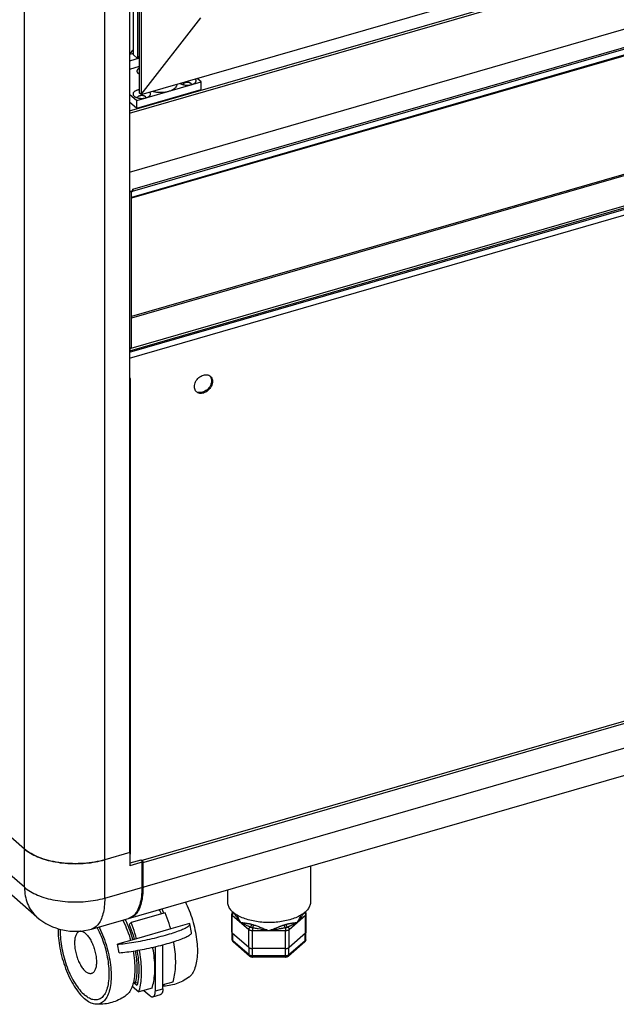
# Model space of a CAD drawing. Units: millimetres. Extents: x -1549 to 4323, y -188 to 5859.
# Drawn here: x 2867 to 3139, y 3814 to 4264 of the extents above; entities that cross this region are included whole.
import ezdxf

# ---------------------------------------------------------------- set-up
doc = ezdxf.new("R2010")
doc.units = ezdxf.units.MM
doc.header["$LTSCALE"] = 19.36
doc.layers.get('0').update_dxf_attribs({"linetype": 'CONTINUOUS'})
doc.layers.add('02___PRT_ALL_AXES', color=7, linetype='CONTINUOUS')

msp = doc.modelspace()

# ---------------------------------------------------------------- linework, layer by layer
at = {"color": 8, "linetype": 'Continuous'}
for p, q in [((2868.97, 3867.77), (2868.97, 5310.91)), ((2905.58, 3862.86), (2905.58, 5306.01)), ((2917.03, 4248.06), (2917.03, 5297.88)), ((2918.22, 4185.68), (3831.36, 4449.28)), ((2918.45, 4186.46), (3831.59, 4450.06)), ((3826.52, 4445.09), (2917.78, 4182.76)), ((3826.41, 4444.7), (2917.78, 4182.41)), ((3826.41, 4390.61), (2917.78, 4128.32)), ((3826.52, 4390.02), (2917.78, 4127.69)), ((3833.04, 4377.11), (2916.84, 4112.62)), ((3832.26, 4377.86), (2917.47, 4113.78)), ((2916.84, 4109.44), (3833.32, 4374.01)), ((2918.52, 4248.49), (2917.03, 4248.06)), ((2905.58, 3862.86), (3846.78, 4134.56)), ((2868.97, 3867.77), (2599.17, 4101.42)), ((2917.41, 3882.93), (2917.41, 4100.08)), ((2963.87, 3855.04), (2971.37, 3848.54)), ((2963.87, 3846.81), (2963.87, 3855.04)), ((2989.85, 3848.54), (2997.36, 3855.04)), ((2997.36, 3846.81), (2997.36, 3855.04)), ((2899.62, 3848.72), (2899.62, 3848.72)), ((2971.37, 3840.31), (2971.37, 3848.54)), ((2972.66, 3850.91), (2972.7, 3850.9)), ((2972.7, 3850.9), (2972.75, 3850.88)), ((2972.75, 3850.88), (2972.83, 3850.86)), ((2972.97, 3850.82), (2973.09, 3850.78)), ((2973.09, 3850.78), (2973.18, 3850.76)), ((2973.11, 3849.37), (2973.11, 3848.04)), ((2973.18, 3850.76), (2973.42, 3850.69)), ((2973.42, 3850.69), (2973.5, 3850.67)), ((2987.65, 3850.64), (2987.71, 3850.66)), ((2987.71, 3850.66), (2987.77, 3850.68)), ((2988.05, 3850.76), (2988.12, 3850.78)), ((2988.12, 3850.78), (2988.2, 3850.8)), ((2988.12, 3849.37), (2988.12, 3848.04)), ((2988.2, 3850.8), (2988.42, 3850.87)), ((2988.42, 3850.87), (2988.48, 3850.89)), ((2989.85, 3840.31), (2989.85, 3848.54)), ((2990.29, 3850.21), (2990.93, 3850.5)), ((2991.58, 3851.48), (2992.18, 3851.56)), ((2963.8, 3843.85), (2963.8, 3843.85)), ((2964.04, 3843.4), (2964.04, 3846.66)), ((2973.11, 3848.04), (2988.12, 3848.04)), ((2973.11, 3835.95), (2973.11, 3848.04)), ((2988.12, 3835.95), (2988.12, 3848.04)), ((2997.18, 3843.4), (2997.18, 3846.66)), ((2971.55, 3836.9), (2964.04, 3843.4)), ((2971.55, 3836.9), (2971.55, 3840.19)), ((2997.18, 3843.4), (2989.68, 3836.9)), ((2989.68, 3836.9), (2989.68, 3840.19)), ((2988.12, 3836.45), (2973.11, 3836.45)), ((2928.71, 3820.46), (2932.17, 3821.46))]:
    msp.add_line(p, q, dxfattribs=at)
at = {"color": 7, "linetype": 'Continuous'}
for p, q in [((2918.52, 5297.47), (2918.52, 4248.03)), ((2916.84, 5291.77), (2916.84, 3883.61)), ((2920.57, 5295.7), (2920.57, 4246.25)), ((2921.36, 5293.93), (2921.36, 4230.46)), ((2922.26, 5293.15), (2922.26, 4229.68)), ((2916.84, 4194.34), (3835, 4459.39)), ((2916.84, 4112.03), (3832.08, 4376.24)), ((2922.26, 4229.68), (3336.09, 4349.14)), ((2916.84, 4222.22), (3336.09, 4343.25)), ((2916.84, 4221.18), (3336.09, 4342.21)), ((2922.26, 4229.68), (2949.54, 4264.83)), ((2917.03, 4248.06), (2918.47, 4250.05)), ((2921.36, 4246.34), (2916.84, 4245.04)), ((2920.57, 4246.25), (2918.52, 4248.03)), ((2921.35, 4247.25), (2920.57, 4246.25)), ((2920.57, 4246.25), (2921.36, 4246.48)), ((2921.36, 4242.46), (2916.84, 4241.16)), ((2920.19, 4227), (2949.63, 4235.5)), ((2949.63, 4235.5), (2947.83, 4237.06)), ((2949.63, 4232.04), (2949.63, 4235.5)), ((2920.19, 4223.54), (2949.63, 4232.04)), ((2922.26, 4229.68), (2921.36, 4230.46)), ((2916.84, 4229.9), (2920.19, 4227)), ((2916.84, 4226.43), (2920.19, 4223.54)), ((2920.19, 4223.54), (2920.19, 4227)), ((2916.95, 4185.45), (2918.45, 4185.88)), ((2917.57, 4185.39), (2917.69, 4185.36)), ((2917.79, 4185.31), (2918.22, 4185.68)), ((2918.45, 4185.88), (2918.45, 4186.46)), ((2917.63, 4185.28), (2917.57, 4185.26)), ((2917.69, 4185.36), (2917.76, 4185.34)), ((2917.76, 4185.34), (2917.78, 4185.32)), ((2917.78, 4114.81), (2917.78, 4185.32)), ((2922.28, 3879.98), (3828.39, 4141.55)), ((2922.56, 3879.02), (3829.29, 4140.77)), ((2899.62, 3848.72), (3840.81, 4120.42)), ((2917.21, 4113.42), (2917.41, 4113.68)), ((2917.41, 4113.68), (2917.57, 4113.94)), ((2917.76, 4114.51), (2917.78, 4114.81)), ((2916.98, 4113.19), (2917.21, 4113.42)), ((2917.41, 4100.08), (2916.84, 4099.91)), ((2917.29, 4100.05), (2917.41, 4100.08)), ((2874.64, 3854.21), (2604.84, 4087.86)), ((2868.97, 3885.26), (2858.87, 3894.01)), ((2868.97, 3885.26), (2869.58, 3884.76)), ((2917.02, 3883.66), (2905.58, 3880.36)), ((2917.02, 3883.66), (2916.94, 3883.72)), ((2917.02, 3883.66), (2917.02, 3877.6)), ((2922.08, 3880.21), (2917.02, 3878.75)), ((2917.41, 3882.93), (2917.07, 3882.83)), ((2917.29, 3882.9), (2917.41, 3882.93)), ((2923.08, 3879.35), (2922.08, 3880.21)), ((2923.08, 3879.35), (2917.02, 3877.6)), ((2922.56, 3879.02), (2922.56, 3867.76)), ((2923.08, 3867.91), (2923.08, 3879.35)), ((2999.61, 3877.59), (2999.61, 3861.17)), ((2922.56, 3867.76), (2922.54, 3866.67)), ((2961.61, 3866.62), (2961.61, 3861.17)), ((2915.2, 3852.61), (2914.93, 3853.14)), ((2916.93, 3853.73), (2916.59, 3853.62)), ((2933.19, 3856.15), (2917.61, 3851.65)), ((2963.6, 3847.31), (2963.6, 3855.54)), ((2964.05, 3856.52), (2963.98, 3856.45)), ((2997.62, 3847.31), (2997.62, 3855.54)), ((2917.61, 3851.65), (2916.78, 3850.74)), ((2935.77, 3848.74), (2920.18, 3844.24)), ((2944.33, 3851.25), (2935.76, 3848.77)), ((2945.28, 3847.16), (2944.45, 3851.03)), ((2920.08, 3844.25), (2911.42, 3841.75)), ((2920.18, 3844.24), (2920.08, 3844.25)), ((2963.8, 3843.85), (2963.8, 3846.88)), ((2971.37, 3840.31), (2963.87, 3846.81)), ((2997.36, 3846.81), (2989.85, 3840.31)), ((2997.36, 3846.81), (2997.42, 3846.88)), ((2997.42, 3843.85), (2997.42, 3846.88)), ((2912.26, 3837.88), (2911.42, 3841.75)), ((2928.71, 3820.46), (2928.71, 3840.65)), ((2932.17, 3821.46), (2932.17, 3841.51)), ((2971.76, 3836.39), (2964.25, 3842.89)), ((2988.12, 3839.81), (2973.11, 3839.81)), ((2996.97, 3842.89), (2989.46, 3836.39)), ((2988.12, 3835.95), (2973.11, 3835.95)), ((2918.19, 3822.57), (2921.14, 3820.01)), ((2920.31, 3822.89), (2918.69, 3824.3)), ((2919.61, 3823.94), (2918.77, 3824.66)), ((2920.63, 3824.23), (2919.61, 3823.94)), ((2927.21, 3821.76), (2921.14, 3820.01)), ((2936.73, 3824.51), (2932.17, 3823.19)), ((2923.46, 3820.68), (2926.21, 3818.3)), ((2927.59, 3817.82), (2931.06, 3818.82))]:
    msp.add_line(p, q, dxfattribs=at)
for points in [[(2921.36, 4241.78), (2921.34, 4241.77), (2921.16, 4241.66), (2921, 4241.55), (2920.85, 4241.43), (2920.72, 4241.31), (2920.6, 4241.18), (2920.51, 4241.05), (2920.43, 4240.91), (2920.37, 4240.78), (2920.33, 4240.64), (2920.31, 4240.5), (2920.31, 4240.36), (2920.33, 4240.22), (2920.37, 4240.08), (2920.43, 4239.95), (2920.51, 4239.81), (2920.6, 4239.68), (2920.72, 4239.55), (2920.85, 4239.43)], [(2920.85, 4239.43), (2921, 4239.31), (2921.05, 4239.28)], [(2921.05, 4239.28), (2921.16, 4239.2), (2921.34, 4239.09), (2921.36, 4239.08)], [(2940.06, 4234.81), (2940.13, 4234.76), (2940.3, 4234.66), (2940.48, 4234.57), (2940.67, 4234.48), (2940.87, 4234.4), (2941.08, 4234.32), (2941.3, 4234.25), (2941.54, 4234.19), (2941.77, 4234.14), (2942.02, 4234.09), (2942.27, 4234.05), (2942.52, 4234.02), (2942.78, 4234), (2943.04, 4233.99), (2943.3, 4233.98), (2943.57, 4233.99), (2943.83, 4234), (2944.08, 4234.02), (2944.34, 4234.05), (2944.59, 4234.09), (2944.83, 4234.13), (2945.07, 4234.19), (2945.3, 4234.25)], [(2945.04, 4234.75), (2944.95, 4234.82), (2944.85, 4234.88), (2944.75, 4234.94), (2944.63, 4235), (2944.51, 4235.05), (2944.37, 4235.1), (2944.23, 4235.14), (2944.09, 4235.17), (2943.94, 4235.2), (2943.78, 4235.22), (2943.62, 4235.24), (2943.46, 4235.25), (2943.3, 4235.25), (2943.14, 4235.25), (2942.98, 4235.24), (2942.83, 4235.22), (2942.67, 4235.2), (2942.52, 4235.17), (2942.37, 4235.14), (2942.24, 4235.1), (2942.1, 4235.05), (2941.98, 4235), (2941.86, 4234.94), (2941.75, 4234.88), (2941.66, 4234.82), (2941.57, 4234.75), (2941.5, 4234.68), (2941.43, 4234.61), (2941.38, 4234.53), (2941.34, 4234.45), (2941.32, 4234.37), (2941.31, 4234.29), (2941.3, 4234.25)], [(2945.3, 4234.25), (2945.53, 4234.32), (2945.74, 4234.4), (2945.94, 4234.48), (2946.13, 4234.57), (2946.31, 4234.66), (2946.48, 4234.77), (2946.57, 4234.83)], [(2946.57, 4234.83), (2946.63, 4234.87), (2946.77, 4234.98), (2946.89, 4235.1), (2947, 4235.22), (2947.09, 4235.34), (2947.17, 4235.46), (2947.23, 4235.59), (2947.27, 4235.72), (2947.3, 4235.85), (2947.3, 4235.98), (2947.3, 4236.11), (2947.27, 4236.24), (2947.23, 4236.37), (2947.17, 4236.5), (2947.09, 4236.63), (2947, 4236.75), (2946.95, 4236.8)], [(2920.17, 4231.6), (2919.95, 4231.52), (2919.74, 4231.42), (2919.55, 4231.32), (2919.37, 4231.21), (2919.2, 4231.1), (2919.06, 4230.98), (2918.92, 4230.86), (2918.81, 4230.73), (2918.72, 4230.6), (2918.64, 4230.47), (2918.58, 4230.33), (2918.54, 4230.19), (2918.52, 4230.05), (2918.52, 4229.91), (2918.54, 4229.77), (2918.58, 4229.64), (2918.64, 4229.5), (2918.72, 4229.36), (2918.81, 4229.23), (2918.92, 4229.11), (2919.06, 4228.98)], [(2921.36, 4231.9), (2921.15, 4231.86), (2920.89, 4231.81), (2920.64, 4231.75), (2920.4, 4231.68), (2920.17, 4231.6)], [(2925.79, 4228.83), (2925.84, 4228.87), (2925.98, 4228.98), (2926.11, 4229.1), (2926.21, 4229.22), (2926.31, 4229.34), (2926.38, 4229.46), (2926.44, 4229.59), (2926.49, 4229.72), (2926.51, 4229.85), (2926.52, 4229.98), (2926.51, 4230.11), (2926.49, 4230.24), (2926.44, 4230.37), (2926.38, 4230.5), (2926.31, 4230.63), (2926.22, 4230.75), (2926.16, 4230.8)], [(2927.57, 4231.21), (2927.76, 4231.16), (2928.11, 4231.07), (2928.47, 4231), (2928.84, 4230.93), (2929.22, 4230.88), (2929.6, 4230.83), (2929.99, 4230.79), (2930.38, 4230.77), (2930.77, 4230.75), (2931.16, 4230.75), (2931.55, 4230.75), (2931.95, 4230.77), (2932.34, 4230.79), (2932.72, 4230.83), (2933.1, 4230.88), (2933.48, 4230.93), (2933.85, 4231), (2934.21, 4231.07), (2934.56, 4231.16), (2934.91, 4231.25)], [(2934.91, 4231.25), (2935.25, 4231.35), (2935.57, 4231.47), (2935.88, 4231.58), (2936.18, 4231.71), (2936.47, 4231.85), (2936.74, 4231.99), (2936.99, 4232.14), (2937.23, 4232.29), (2937.45, 4232.46), (2937.66, 4232.62), (2937.84, 4232.8), (2938.01, 4232.97), (2938.16, 4233.15), (2938.29, 4233.34), (2938.41, 4233.53), (2938.5, 4233.72), (2938.57, 4233.91), (2938.62, 4234.11), (2938.65, 4234.3), (2938.66, 4234.41)], [(2945.3, 4234.25), (2945.3, 4234.29), (2945.29, 4234.37), (2945.26, 4234.45), (2945.23, 4234.53), (2945.17, 4234.61), (2945.11, 4234.68), (2945.04, 4234.75)], [(2919.06, 4228.98), (2919.19, 4228.87), (2919.25, 4228.83)], [(2919.25, 4228.83), (2919.35, 4228.76), (2919.51, 4228.66), (2919.69, 4228.57), (2919.88, 4228.48), (2920.08, 4228.4), (2920.3, 4228.32), (2920.52, 4228.25), (2920.75, 4228.19), (2920.99, 4228.14), (2921.23, 4228.09), (2921.48, 4228.05), (2921.74, 4228.02), (2922, 4228), (2922.26, 4227.99), (2922.52, 4227.98), (2922.78, 4227.99), (2923.04, 4228), (2923.3, 4228.02), (2923.56, 4228.05), (2923.81, 4228.09), (2924.05, 4228.13), (2924.29, 4228.19), (2924.52, 4228.25)], [(2924.25, 4228.75), (2924.17, 4228.82), (2924.07, 4228.88), (2923.96, 4228.94), (2923.85, 4229), (2923.72, 4229.05), (2923.59, 4229.1), (2923.45, 4229.14), (2923.3, 4229.17), (2923.15, 4229.2), (2923, 4229.22), (2922.84, 4229.24), (2922.68, 4229.25), (2922.52, 4229.25), (2922.36, 4229.25), (2922.2, 4229.24), (2922.04, 4229.22), (2921.89, 4229.2), (2921.74, 4229.17), (2921.59, 4229.14), (2921.45, 4229.1), (2921.32, 4229.05), (2921.19, 4229), (2921.08, 4228.94), (2920.97, 4228.88), (2920.87, 4228.82), (2920.79, 4228.75), (2920.71, 4228.68), (2920.65, 4228.61), (2920.6, 4228.53), (2920.56, 4228.45), (2920.53, 4228.37), (2920.52, 4228.29), (2920.52, 4228.25)], [(2924.52, 4228.25), (2924.52, 4228.29), (2924.5, 4228.37), (2924.48, 4228.45), (2924.44, 4228.53), (2924.39, 4228.61), (2924.33, 4228.68), (2924.25, 4228.75)], [(2924.52, 4228.25), (2924.74, 4228.32), (2924.96, 4228.4), (2925.16, 4228.48), (2925.35, 4228.57), (2925.53, 4228.66), (2925.69, 4228.77), (2925.79, 4228.83)], [(2916.98, 4185.55), (2917.21, 4185.48), (2917.41, 4185.43), (2917.57, 4185.39)], [(2917.63, 4185.37), (2917.52, 4185.4), (2917.39, 4185.44)], [(2918.45, 4186.46), (2918.45, 4186.36), (2918.45, 4186.27), (2918.44, 4186.18), (2918.42, 4186.1), (2918.41, 4186.02), (2918.38, 4185.95), (2918.36, 4185.89), (2918.34, 4185.85)], [(2917.57, 4113.94), (2917.69, 4114.22), (2917.76, 4114.51)], [(2916.91, 4099.99), (2917.04, 4100), (2917.17, 4100.02), (2917.29, 4100.05)], [(2905.58, 3880.36), (2904.46, 3880.05), (2903.31, 3879.77), (2902.14, 3879.52), (2900.95, 3879.3), (2899.73, 3879.11), (2898.5, 3878.94), (2897.26, 3878.81), (2896, 3878.7), (2894.73, 3878.62), (2893.46, 3878.58), (2892.18, 3878.56), (2890.91, 3878.58), (2889.64, 3878.62), (2888.37, 3878.7), (2887.11, 3878.81), (2885.87, 3878.94), (2884.63, 3879.11), (2883.42, 3879.3), (2882.22, 3879.52), (2881.05, 3879.77), (2879.9, 3880.05), (2878.79, 3880.36), (2877.69, 3880.69), (2876.64, 3881.05), (2875.62, 3881.43), (2874.63, 3881.84), (2873.69, 3882.26), (2872.79, 3882.72), (2871.93, 3883.19), (2871.12, 3883.68), (2870.36, 3884.19), (2869.64, 3884.72), (2868.97, 3885.26)], [(2869.58, 3884.76), (2870.23, 3884.28), (2870.92, 3883.81), (2871.65, 3883.35), (2872.43, 3882.91), (2873.24, 3882.49), (2874.08, 3882.08), (2874.96, 3881.7), (2875.87, 3881.33), (2876.81, 3880.99), (2877.79, 3880.66), (2878.79, 3880.36), (2879.81, 3880.08), (2880.86, 3879.82), (2881.93, 3879.58), (2883.02, 3879.37), (2884.13, 3879.18), (2885.25, 3879.02), (2886.38, 3878.88), (2887.53, 3878.77), (2888.69, 3878.68), (2889.85, 3878.61), (2891.01, 3878.58), (2892.18, 3878.56), (2893.35, 3878.58), (2894.52, 3878.61), (2895.69, 3878.68), (2896.84, 3878.77), (2897.98, 3878.88), (2899.12, 3879.02), (2900.24, 3879.18), (2901.35, 3879.37), (2902.44, 3879.58), (2903.51, 3879.82)], [(2903.51, 3879.82), (2904.56, 3880.08), (2905.58, 3880.36)], [(2917.02, 3882.85), (2917.04, 3882.85), (2917.17, 3882.87), (2917.29, 3882.9)], [(2923.08, 3867.91), (2923.07, 3866.91), (2923.03, 3865.93), (2922.96, 3864.99), (2922.87, 3864.06), (2922.76, 3863.16), (2922.62, 3862.3), (2922.46, 3861.47), (2922.27, 3860.68), (2922.06, 3859.92), (2921.82, 3859.19), (2921.56, 3858.51), (2921.28, 3857.86), (2920.98, 3857.26), (2920.65, 3856.7), (2920.31, 3856.18), (2919.94, 3855.71), (2919.56, 3855.28), (2919.15, 3854.9), (2918.73, 3854.57), (2918.29, 3854.28), (2917.83, 3854.04), (2917.36, 3853.85), (2917.11, 3853.77)], [(2922.54, 3866.67), (2922.5, 3865.61), (2922.42, 3864.58), (2922.32, 3863.58), (2922.18, 3862.62), (2922.02, 3861.7), (2921.82, 3860.81), (2921.6, 3859.97), (2921.35, 3859.17), (2921.07, 3858.42), (2920.76, 3857.71), (2920.43, 3857.06), (2920.07, 3856.45), (2919.69, 3855.9), (2919.29, 3855.4), (2918.86, 3854.95), (2918.41, 3854.56)], [(2931.46, 3855.65), (2931.21, 3856.21), (2930.78, 3857.11), (2930.52, 3857.64)], [(2931.6, 3857.95), (2932, 3857.14), (2932.47, 3856.14), (2932.54, 3855.96)], [(2942.43, 3861.08), (2942.83, 3860.26), (2943.29, 3859.26), (2943.74, 3858.24), (2944.16, 3857.2), (2944.57, 3856.14), (2944.96, 3855.06), (2945.33, 3853.98), (2945.67, 3852.87), (2946, 3851.77), (2946.3, 3850.65), (2946.57, 3849.54), (2946.82, 3848.42), (2947.05, 3847.31), (2947.25, 3846.19), (2947.43, 3845.09), (2947.58, 3843.99), (2947.7, 3842.91), (2947.8, 3841.84), (2947.87, 3840.79), (2947.91, 3839.76), (2947.92, 3838.75), (2947.91, 3837.76), (2947.87, 3836.8), (2947.8, 3835.86), (2947.7, 3834.96), (2947.58, 3834.09), (2947.43, 3833.26), (2947.25, 3832.46), (2947.05, 3831.69), (2946.82, 3830.97), (2946.57, 3830.29), (2946.3, 3829.65), (2946, 3829.06), (2945.67, 3828.51), (2945.33, 3828.01), (2944.96, 3827.56), (2944.57, 3827.16), (2944.16, 3826.8), (2944.03, 3826.7)], [(2961.61, 3861.17), (2961.63, 3860.76), (2961.68, 3860.34), (2961.77, 3859.93), (2961.9, 3859.52), (2962.06, 3859.11), (2962.26, 3858.71), (2962.49, 3858.31), (2962.76, 3857.92), (2963.06, 3857.53), (2963.39, 3857.16), (2963.76, 3856.78), (2964.16, 3856.42)], [(2999.61, 3861.17), (2999.59, 3860.76), (2999.54, 3860.34), (2999.45, 3859.93), (2999.32, 3859.52), (2999.16, 3859.11), (2998.96, 3858.71), (2998.73, 3858.31), (2998.47, 3857.92), (2998.17, 3857.53), (2997.83, 3857.15), (2997.46, 3856.78), (2997.07, 3856.42), (2996.64, 3856.07), (2996.18, 3855.72), (2995.69, 3855.39), (2995.17, 3855.06), (2994.62, 3854.75), (2994.05, 3854.45), (2993.45, 3854.17), (2992.82, 3853.89), (2992.18, 3853.63), (2991.51, 3853.39), (2990.82, 3853.16), (2990.11, 3852.94), (2989.39, 3852.74), (2988.64, 3852.56), (2987.88, 3852.39), (2987.11, 3852.24), (2986.32, 3852.11), (2985.53, 3851.99), (2984.72, 3851.89), (2983.91, 3851.81), (2983.09, 3851.75), (2982.27, 3851.71), (2981.44, 3851.68), (2980.61, 3851.67), (2979.78, 3851.68), (2978.96, 3851.71), (2978.13, 3851.75), (2977.31, 3851.81), (2976.5, 3851.89), (2975.69, 3851.99), (2974.9, 3852.11), (2974.11, 3852.24), (2973.34, 3852.39), (2972.58, 3852.56), (2971.84, 3852.74), (2971.11, 3852.94), (2970.4, 3853.16), (2969.71, 3853.39), (2969.05, 3853.63), (2968.4, 3853.89), (2967.78, 3854.17), (2967.18, 3854.45), (2966.6, 3854.75), (2966.06, 3855.06), (2965.54, 3855.39), (2965.05, 3855.72), (2964.59, 3856.06), (2964.16, 3856.42)], [(2913.85, 3852.83), (2914.05, 3852.43), (2914.54, 3851.4), (2915.01, 3850.33), (2915.46, 3849.25), (2915.9, 3848.14), (2916.31, 3847.02), (2916.7, 3845.88), (2917.06, 3844.73), (2917.4, 3843.57), (2917.43, 3843.48)], [(2918.41, 3854.56), (2917.93, 3854.23), (2917.44, 3853.95), (2916.93, 3853.73)], [(2935.77, 3848.74), (2935.4, 3850.01), (2935.01, 3851.27), (2934.59, 3852.51), (2934.15, 3853.74), (2933.68, 3854.95), (2933.19, 3856.15)], [(2963.98, 3856.45), (2963.89, 3856.35), (2963.81, 3856.24), (2963.75, 3856.13), (2963.69, 3856.02), (2963.65, 3855.9), (2963.62, 3855.78), (2963.61, 3855.66), (2963.6, 3855.54)], [(2997.62, 3855.54), (2997.62, 3855.66), (2997.6, 3855.78), (2997.57, 3855.9), (2997.53, 3856.01), (2997.48, 3856.13), (2997.41, 3856.24), (2997.34, 3856.35), (2997.25, 3856.45), (2997.17, 3856.52)], [(2884.27, 3848.87), (2884.27, 3847.84), (2884.3, 3846.77), (2884.36, 3845.68), (2884.45, 3844.57), (2884.57, 3843.44), (2884.72, 3842.29), (2884.9, 3841.14), (2885.1, 3839.97), (2885.34, 3838.81), (2885.6, 3837.63), (2885.89, 3836.47), (2886.21, 3835.3), (2886.55, 3834.14), (2886.91, 3832.99), (2887.3, 3831.85), (2887.71, 3830.72), (2888.14, 3829.62), (2888.6, 3828.54), (2889.07, 3827.47), (2889.56, 3826.44), (2890.07, 3825.43), (2890.59, 3824.45), (2891.13, 3823.51), (2891.68, 3822.6), (2892.24, 3821.73), (2892.82, 3820.9), (2893.4, 3820.11), (2893.99, 3819.37), (2894.58, 3818.67), (2895.18, 3818.02), (2895.78, 3817.42), (2896.39, 3816.87)], [(2885.29, 3848.58), (2885.27, 3847.98), (2885.27, 3847.02), (2885.3, 3846.04), (2885.35, 3845.04), (2885.44, 3844.01), (2885.55, 3842.98), (2885.68, 3841.93), (2885.85, 3840.87), (2886.04, 3839.8), (2886.25, 3838.73), (2886.49, 3837.65), (2886.76, 3836.58), (2887.05, 3835.51), (2887.36, 3834.45), (2887.69, 3833.39), (2888.05, 3832.35), (2888.43, 3831.31), (2888.82, 3830.3), (2889.24, 3829.31), (2889.67, 3828.33), (2890.12, 3827.38), (2890.59, 3826.45), (2891.07, 3825.56), (2891.56, 3824.69), (2892.07, 3823.86), (2892.59, 3823.06), (2893.11, 3822.3), (2893.65, 3821.58), (2894.19, 3820.89), (2894.73, 3820.25), (2895.28, 3819.66), (2895.83, 3819.11), (2896.39, 3818.6)], [(2902.11, 3849.44), (2902.19, 3849.29), (2902.66, 3848.37), (2903.11, 3847.42), (2903.54, 3846.44), (2903.96, 3845.44), (2904.35, 3844.43), (2904.73, 3843.4), (2905.09, 3842.35), (2905.42, 3841.3), (2905.74, 3840.23), (2906.03, 3839.16), (2906.29, 3838.09), (2906.53, 3837.01), (2906.75, 3835.94), (2906.94, 3834.88), (2907.1, 3833.82), (2907.24, 3832.77), (2907.35, 3831.73), (2907.43, 3830.71), (2907.48, 3829.7), (2907.51, 3828.72), (2907.51, 3827.76), (2907.48, 3826.82), (2907.43, 3825.92), (2907.35, 3825.04), (2907.24, 3824.19), (2907.1, 3823.38), (2906.94, 3822.6), (2906.75, 3821.86), (2906.53, 3821.17), (2906.29, 3820.51), (2906.03, 3819.89), (2905.74, 3819.33), (2905.42, 3818.8), (2905.09, 3818.33), (2904.73, 3817.9), (2904.35, 3817.52), (2903.96, 3817.19), (2903.54, 3816.92), (2903.11, 3816.69), (2902.66, 3816.52), (2902.19, 3816.41), (2901.71, 3816.34), (2901.22, 3816.33), (2900.71, 3816.37), (2900.2, 3816.47), (2899.67, 3816.62), (2899.14, 3816.82), (2898.59, 3817.08), (2898.05, 3817.38), (2897.5, 3817.74), (2896.95, 3818.15), (2896.39, 3818.6)], [(2903.02, 3849.7), (2903.22, 3849.31), (2903.71, 3848.27), (2904.19, 3847.21), (2904.64, 3846.12), (2905.07, 3845.02), (2905.48, 3843.89), (2905.87, 3842.76), (2906.24, 3841.61), (2906.58, 3840.44), (2906.89, 3839.28), (2907.18, 3838.11), (2907.44, 3836.94), (2907.68, 3835.77), (2907.88, 3834.61), (2908.06, 3833.45), (2908.21, 3832.31), (2908.33, 3831.18)], [(2911.42, 3841.75), (2912.25, 3841.82), (2913.1, 3841.91), (2913.99, 3842.01), (2914.9, 3842.12), (2915.85, 3842.24), (2916.82, 3842.38), (2917.81, 3842.53), (2918.82, 3842.7), (2919.85, 3842.87), (2920.89, 3843.06), (2921.94, 3843.25), (2923, 3843.46), (2924.06, 3843.67), (2925.12, 3843.9), (2926.18, 3844.13), (2927.24, 3844.37), (2928.29, 3844.62), (2929.33, 3844.87), (2930.35, 3845.13), (2931.36, 3845.39), (2932.35, 3845.66), (2933.32, 3845.93), (2934.26, 3846.2), (2935.17, 3846.47), (2936.05, 3846.75), (2936.91, 3847.02), (2937.72, 3847.29), (2938.5, 3847.56), (2939.24, 3847.83), (2939.93, 3848.1), (2940.59, 3848.36), (2941.19, 3848.62), (2941.75, 3848.87), (2942.26, 3849.12), (2942.72, 3849.36), (2943.13, 3849.59), (2943.49, 3849.82), (2943.79, 3850.03), (2944.03, 3850.24), (2944.22, 3850.43), (2944.36, 3850.62), (2944.44, 3850.8), (2944.46, 3850.96), (2944.45, 3851.03)], [(2918.51, 3843.79), (2918.45, 3843.99), (2918.16, 3845), (2917.85, 3845.99), (2917.51, 3846.98), (2917.17, 3847.95), (2916.8, 3848.92), (2916.42, 3849.86), (2916.03, 3850.8), (2915.62, 3851.71), (2915.2, 3852.61)], [(2916.78, 3850.74), (2917.27, 3849.55), (2917.72, 3848.34), (2918.15, 3847.12), (2918.56, 3845.89), (2918.94, 3844.64), (2919.13, 3843.97)], [(2920.18, 3844.24), (2919.81, 3845.51), (2919.42, 3846.77), (2919, 3848.01), (2918.56, 3849.24), (2918.09, 3850.45), (2917.61, 3851.65)], [(2944.45, 3851.03), (2944.43, 3851.11), (2944.33, 3851.25)], [(2896.82, 3846.66), (2896.52, 3846.91), (2896.21, 3847.12), (2895.91, 3847.31), (2895.6, 3847.45), (2895.31, 3847.56), (2895.02, 3847.64), (2894.73, 3847.67), (2894.46, 3847.68), (2894.19, 3847.64), (2893.94, 3847.57), (2893.69, 3847.46), (2893.46, 3847.31), (2893.23, 3847.13), (2893.03, 3846.92), (2892.83, 3846.67), (2892.66, 3846.39), (2892.49, 3846.08), (2892.35, 3845.73), (2892.22, 3845.36), (2892.11, 3844.96), (2892.01, 3844.53), (2891.94, 3844.08), (2891.88, 3843.6), (2891.85, 3843.11), (2891.83, 3842.59), (2891.83, 3842.06), (2891.85, 3841.51), (2891.88, 3840.95), (2891.94, 3840.37), (2892.01, 3839.79), (2892.11, 3839.2), (2892.22, 3838.61), (2892.35, 3838.01), (2892.49, 3837.42), (2892.66, 3836.82), (2892.83, 3836.23), (2893.03, 3835.65), (2893.23, 3835.08), (2893.46, 3834.51), (2893.69, 3833.96), (2893.94, 3833.43), (2894.19, 3832.91), (2894.46, 3832.42), (2894.73, 3831.94), (2895.02, 3831.49), (2895.31, 3831.06), (2895.6, 3830.65), (2895.91, 3830.28), (2896.21, 3829.93), (2896.52, 3829.62), (2896.82, 3829.34)], [(2896.82, 3846.66), (2897.13, 3846.37), (2897.44, 3846.06), (2897.74, 3845.71), (2898.04, 3845.34), (2898.34, 3844.94), (2898.63, 3844.51), (2898.91, 3844.05), (2899.19, 3843.58), (2899.46, 3843.08), (2899.71, 3842.56), (2899.96, 3842.03), (2900.19, 3841.48), (2900.41, 3840.92), (2900.62, 3840.34), (2900.81, 3839.76), (2900.99, 3839.17), (2901.15, 3838.58), (2901.3, 3837.98), (2901.43, 3837.39), (2901.54, 3836.79), (2901.63, 3836.2), (2901.71, 3835.62), (2901.76, 3835.05), (2901.8, 3834.48), (2901.82, 3833.94), (2901.82, 3833.4), (2901.8, 3832.89), (2901.76, 3832.39), (2901.71, 3831.91), (2901.63, 3831.46), (2901.54, 3831.03), (2901.43, 3830.63), (2901.3, 3830.26), (2901.15, 3829.92), (2900.99, 3829.6), (2900.81, 3829.32), (2900.62, 3829.07), (2900.41, 3828.86), (2900.19, 3828.68), (2899.96, 3828.54), (2899.71, 3828.43), (2899.46, 3828.35), (2899.19, 3828.32), (2898.91, 3828.32), (2898.63, 3828.36), (2898.34, 3828.43), (2898.04, 3828.54), (2897.74, 3828.69), (2897.44, 3828.87), (2897.13, 3829.09), (2896.82, 3829.34)], [(2912.26, 3837.88), (2913.08, 3837.95), (2913.94, 3838.04), (2914.82, 3838.13), (2915.74, 3838.25), (2916.68, 3838.37), (2917.65, 3838.51), (2918.64, 3838.66), (2919.65, 3838.83), (2920.68, 3839), (2921.72, 3839.19), (2922.77, 3839.38), (2923.83, 3839.59), (2924.89, 3839.8), (2925.95, 3840.03), (2927.02, 3840.26), (2928.07, 3840.5), (2929.12, 3840.75), (2930.16, 3841), (2931.18, 3841.26), (2932.19, 3841.52), (2933.18, 3841.79), (2934.15, 3842.06), (2935.09, 3842.33), (2936, 3842.6), (2936.89, 3842.87), (2937.74, 3843.15), (2938.55, 3843.42), (2939.33, 3843.69), (2940.07, 3843.96), (2940.77, 3844.23), (2941.42, 3844.49), (2942.03, 3844.75), (2942.58, 3845), (2943.09, 3845.25), (2943.55, 3845.49), (2943.96, 3845.72), (2944.32, 3845.95), (2944.62, 3846.16), (2944.87, 3846.37), (2945.06, 3846.56), (2945.19, 3846.75), (2945.27, 3846.92), (2945.29, 3847.09), (2945.28, 3847.16)], [(2963.6, 3847.31), (2963.6, 3847.28), (2963.61, 3847.21), (2963.63, 3847.14), (2963.66, 3847.07), (2963.7, 3847), (2963.75, 3846.94)], [(2963.75, 3846.94), (2963.8, 3846.88), (2963.87, 3846.81)], [(2963.8, 3843.85), (2963.8, 3843.76), (2963.82, 3843.64), (2963.85, 3843.52), (2963.88, 3843.41), (2963.93, 3843.3)], [(2997.37, 3843.49), (2997.4, 3843.6), (2997.41, 3843.71), (2997.42, 3843.82), (2997.42, 3843.85)], [(2997.42, 3846.88), (2997.48, 3846.94), (2997.53, 3847), (2997.56, 3847.07), (2997.59, 3847.14), (2997.61, 3847.21), (2997.62, 3847.28), (2997.62, 3847.31)], [(2927.21, 3821.76), (2927.44, 3822.48), (2927.64, 3823.23), (2927.83, 3824.02), (2927.99, 3824.84), (2928.13, 3825.69), (2928.25, 3826.56), (2928.34, 3827.47), (2928.41, 3828.4), (2928.46, 3829.35), (2928.48, 3830.33), (2928.48, 3831.33), (2928.46, 3832.35), (2928.41, 3833.39), (2928.34, 3834.44), (2928.25, 3835.51), (2928.13, 3836.59), (2927.99, 3837.68), (2927.83, 3838.78), (2927.64, 3839.88), (2927.55, 3840.38)], [(2936.73, 3824.51), (2936.96, 3825.23), (2937.17, 3825.98), (2937.35, 3826.77), (2937.52, 3827.59), (2937.66, 3828.44), (2937.77, 3829.31), (2937.87, 3830.22), (2937.94, 3831.15), (2937.99, 3832.1), (2938.01, 3833.08), (2938.01, 3834.08), (2937.99, 3835.1), (2937.94, 3836.13), (2937.87, 3837.19), (2937.77, 3838.25), (2937.66, 3839.33), (2937.52, 3840.43), (2937.35, 3841.53), (2937.17, 3842.63), (2937.11, 3842.95)], [(2963.93, 3843.3), (2963.99, 3843.19), (2964.07, 3843.09), (2964.16, 3842.99), (2964.25, 3842.89)], [(2971.37, 3840.31), (2971.45, 3840.25), (2971.53, 3840.2)], [(2971.53, 3840.2), (2971.62, 3840.14), (2971.72, 3840.09), (2971.82, 3840.05), (2971.93, 3840), (2972.05, 3839.96), (2972.17, 3839.93), (2972.29, 3839.9), (2972.42, 3839.87), (2972.56, 3839.85), (2972.69, 3839.83), (2972.83, 3839.82), (2972.97, 3839.82), (2973.11, 3839.81)], [(2988.12, 3839.81), (2988.26, 3839.82), (2988.4, 3839.82), (2988.53, 3839.83), (2988.67, 3839.85), (2988.8, 3839.87), (2988.93, 3839.9), (2989.06, 3839.93), (2989.18, 3839.96), (2989.29, 3840), (2989.4, 3840.05), (2989.51, 3840.09), (2989.6, 3840.14), (2989.69, 3840.2)], [(2989.69, 3840.2), (2989.77, 3840.25), (2989.85, 3840.31)], [(2996.97, 3842.89), (2997.06, 3842.98), (2997.14, 3843.07), (2997.22, 3843.17), (2997.28, 3843.27), (2997.33, 3843.38), (2997.37, 3843.49)], [(2918.55, 3838.65), (2918.71, 3837.73), (2918.89, 3836.58), (2919.04, 3835.43), (2919.16, 3834.3), (2919.25, 3833.19), (2919.31, 3832.1), (2919.34, 3831.02), (2919.34, 3829.98), (2919.31, 3828.96), (2919.25, 3827.97), (2919.16, 3827.01), (2919.04, 3826.09), (2918.89, 3825.2)], [(2919.61, 3823.94), (2919.79, 3824.64), (2919.94, 3825.36), (2920.08, 3826.12), (2920.19, 3826.9), (2920.28, 3827.72), (2920.35, 3828.55), (2920.4, 3829.41), (2920.42, 3830.3), (2920.42, 3831.2), (2920.4, 3832.12), (2920.36, 3833.06), (2920.29, 3834.01), (2920.2, 3834.98), (2920.09, 3835.96), (2919.96, 3836.95), (2919.81, 3837.95), (2919.66, 3838.83)], [(2920.31, 3838.94), (2920.42, 3838.32), (2920.63, 3837.07), (2920.8, 3835.83), (2920.94, 3834.6), (2921.05, 3833.39), (2921.12, 3832.2), (2921.16, 3831.04), (2921.17, 3829.89), (2921.15, 3828.78), (2921.09, 3827.71), (2921, 3826.66), (2920.88, 3825.66), (2920.72, 3824.7)], [(2921.14, 3820.01), (2921.37, 3820.73), (2921.58, 3821.48), (2921.77, 3822.27), (2921.93, 3823.09), (2922.07, 3823.94), (2922.19, 3824.81), (2922.28, 3825.72), (2922.35, 3826.65), (2922.4, 3827.6), (2922.42, 3828.58), (2922.42, 3829.58), (2922.4, 3830.6), (2922.35, 3831.63), (2922.28, 3832.69), (2922.19, 3833.75), (2922.07, 3834.83), (2921.93, 3835.93), (2921.77, 3837.03), (2921.58, 3838.13), (2921.4, 3839.13)], [(2971.76, 3836.39), (2971.87, 3836.3), (2972, 3836.22), (2972.14, 3836.15), (2972.29, 3836.09), (2972.45, 3836.03), (2972.62, 3836), (2972.78, 3835.97), (2972.94, 3835.95), (2973.11, 3835.95)], [(2988.12, 3835.95), (2988.24, 3835.95), (2988.36, 3835.96), (2988.48, 3835.98), (2988.61, 3836), (2988.73, 3836.02), (2988.85, 3836.06), (2988.97, 3836.1), (2989.08, 3836.15), (2989.19, 3836.2), (2989.29, 3836.26), (2989.38, 3836.32), (2989.46, 3836.39)], [(2908.33, 3831.18), (2908.42, 3830.06), (2908.48, 3828.97), (2908.51, 3827.9), (2908.51, 3826.85), (2908.48, 3825.83), (2908.42, 3824.84), (2908.33, 3823.88), (2908.21, 3822.96), (2908.06, 3822.08), (2907.88, 3821.23), (2907.68, 3820.42), (2907.44, 3819.66), (2907.18, 3818.95), (2906.89, 3818.28), (2906.58, 3817.66), (2906.24, 3817.09), (2905.87, 3816.57), (2905.48, 3816.1), (2905.07, 3815.69), (2904.64, 3815.34), (2904.19, 3815.04), (2903.71, 3814.79), (2903.22, 3814.61), (2902.71, 3814.48), (2902.19, 3814.41), (2901.65, 3814.39)], [(2944.03, 3826.7), (2943.35, 3826.22), (2942.66, 3825.77), (2941.95, 3825.35), (2941.22, 3824.95), (2940.48, 3824.59), (2939.72, 3824.25), (2938.96, 3823.95), (2938.18, 3823.67), (2937.39, 3823.43)], [(2918.27, 3822.79), (2918.01, 3822.07), (2917.72, 3821.4), (2917.4, 3820.78), (2917.06, 3820.21), (2916.7, 3819.69), (2916.31, 3819.23), (2915.9, 3818.82), (2915.45, 3818.45)], [(2918.89, 3825.2), (2918.71, 3824.35), (2918.5, 3823.55), (2918.27, 3822.79)], [(2920.72, 3824.7), (2920.53, 3823.77), (2920.31, 3822.89)], [(2932.17, 3821.46), (2932.16, 3821.18), (2932.15, 3820.91), (2932.12, 3820.66), (2932.09, 3820.41), (2932.04, 3820.18), (2931.98, 3819.97), (2931.91, 3819.77), (2931.84, 3819.59), (2931.75, 3819.42), (2931.65, 3819.27), (2931.55, 3819.14), (2931.44, 3819.03), (2931.32, 3818.94), (2931.19, 3818.87), (2931.06, 3818.82)], [(2937.39, 3823.43), (2936.59, 3823.21), (2935.79, 3823.03), (2934.97, 3822.88), (2934.16, 3822.76), (2933.33, 3822.68), (2932.51, 3822.62), (2932.17, 3822.61)], [(2932.99, 3823.43), (2932.91, 3823.37), (2932.47, 3823.12), (2932.17, 3823)], [(2901.44, 3814.41), (2901.1, 3814.44), (2900.54, 3814.55), (2899.96, 3814.71), (2899.38, 3814.93), (2898.79, 3815.21), (2898.2, 3815.54), (2897.6, 3815.93), (2897, 3816.37), (2896.39, 3816.87)], [(2915.45, 3818.45), (2914.77, 3817.97), (2914.08, 3817.52), (2913.37, 3817.1), (2912.64, 3816.7), (2911.9, 3816.34), (2911.14, 3816), (2910.38, 3815.7), (2909.6, 3815.42), (2908.81, 3815.18)], [(2926.21, 3818.3), (2926.37, 3818.16), (2926.53, 3818.05), (2926.69, 3817.96), (2926.85, 3817.88), (2927.01, 3817.83), (2927.16, 3817.8), (2927.31, 3817.78), (2927.46, 3817.79), (2927.59, 3817.82)], [(2927.59, 3817.82), (2927.73, 3817.87), (2927.85, 3817.94), (2927.97, 3818.03), (2928.09, 3818.14), (2928.19, 3818.27), (2928.29, 3818.42), (2928.37, 3818.59), (2928.45, 3818.77), (2928.52, 3818.97), (2928.57, 3819.18), (2928.62, 3819.41), (2928.66, 3819.66), (2928.68, 3819.91), (2928.7, 3820.18), (2928.71, 3820.46)], [(2908.81, 3815.18), (2908.01, 3814.96), (2907.21, 3814.78), (2906.4, 3814.63), (2905.58, 3814.51), (2904.76, 3814.43), (2903.93, 3814.37), (2903.1, 3814.35), (2902.27, 3814.36), (2901.44, 3814.41)]]:
    msp.add_lwpolyline(points, dxfattribs=at)
at = {"color": 8, "linetype": 'Continuous'}
for points in [[(2868.97, 3867.77), (2869.58, 3867.27), (2870.23, 3866.78), (2870.92, 3866.31), (2871.65, 3865.86), (2872.42, 3865.42), (2873.23, 3865), (2874.08, 3864.59), (2874.95, 3864.21), (2875.87, 3863.84), (2876.81, 3863.49), (2877.78, 3863.17), (2878.78, 3862.87), (2879.81, 3862.58), (2880.85, 3862.33), (2881.93, 3862.09), (2883.02, 3861.88), (2884.12, 3861.69), (2885.25, 3861.53), (2886.38, 3861.39), (2887.53, 3861.27), (2888.68, 3861.18), (2889.85, 3861.12), (2891.01, 3861.08), (2892.18, 3861.07), (2893.35, 3861.08), (2894.52, 3861.12), (2895.68, 3861.18), (2896.84, 3861.27), (2897.98, 3861.39), (2899.12, 3861.53), (2900.24, 3861.69), (2901.35, 3861.88), (2902.44, 3862.09), (2903.51, 3862.32), (2904.56, 3862.58), (2905.58, 3862.86)], [(2868.97, 3867.77), (2869, 3866.76), (2869.06, 3865.77), (2869.17, 3864.8), (2869.33, 3863.84), (2869.52, 3862.9), (2869.77, 3861.99), (2870.05, 3861.1), (2870.37, 3860.24), (2870.74, 3859.4), (2871.15, 3858.59), (2871.6, 3857.81), (2872.08, 3857.06), (2872.61, 3856.35), (2873.17, 3855.67), (2873.77, 3855.02), (2874.4, 3854.42), (2874.64, 3854.21)], [(2905.58, 3862.86), (2905.57, 3861.86), (2905.53, 3860.89), (2905.47, 3859.93), (2905.38, 3859.01), (2905.27, 3858.12), (2905.13, 3857.25), (2904.96, 3856.42), (2904.78, 3855.63), (2904.56, 3854.87), (2904.33, 3854.14), (2904.07, 3853.46), (2903.79, 3852.81), (2903.49, 3852.21), (2903.16, 3851.65), (2902.81, 3851.13), (2902.45, 3850.66), (2902.06, 3850.23), (2901.66, 3849.85), (2901.24, 3849.52), (2900.8, 3849.23), (2900.34, 3848.99), (2899.87, 3848.8), (2899.62, 3848.72)], [(2963.6, 3855.54), (2963.6, 3855.51), (2963.61, 3855.44), (2963.63, 3855.37), (2963.66, 3855.3), (2963.7, 3855.23), (2963.75, 3855.17), (2963.8, 3855.1), (2963.87, 3855.04)], [(2964.56, 3856.09), (2964.51, 3856.06), (2964.42, 3856.01), (2964.35, 3855.95), (2964.27, 3855.89), (2964.2, 3855.82), (2964.13, 3855.74), (2964.07, 3855.66), (2964.02, 3855.57), (2963.98, 3855.49), (2963.94, 3855.4), (2963.91, 3855.31), (2963.89, 3855.22), (2963.87, 3855.13), (2963.87, 3855.04)], [(2964.8, 3855.9), (2964.86, 3855.8), (2964.93, 3855.68), (2965, 3855.55), (2965.08, 3855.41), (2965.16, 3855.27), (2965.24, 3855.12), (2965.34, 3854.96), (2965.44, 3854.8), (2965.54, 3854.63), (2965.65, 3854.46), (2965.77, 3854.28), (2965.89, 3854.09), (2966.01, 3853.91), (2966.14, 3853.72), (2966.27, 3853.53), (2966.41, 3853.34), (2966.55, 3853.15), (2966.69, 3852.96), (2966.82, 3852.78), (2966.96, 3852.6), (2967.1, 3852.42), (2967.24, 3852.25), (2967.37, 3852.09), (2967.5, 3851.94), (2967.62, 3851.79)], [(2966.02, 3855.08), (2966.04, 3855.05), (2966.11, 3854.83), (2966.19, 3854.6), (2966.28, 3854.37), (2966.37, 3854.14), (2966.47, 3853.91), (2966.57, 3853.68), (2966.68, 3853.45), (2966.79, 3853.22), (2966.91, 3853), (2967.03, 3852.78), (2967.15, 3852.56), (2967.27, 3852.36), (2967.39, 3852.16), (2967.5, 3851.97), (2967.62, 3851.79)], [(2993.6, 3851.79), (2993.92, 3852.17), (2994.21, 3852.54), (2994.49, 3852.89), (2994.74, 3853.24), (2994.98, 3853.57), (2995.2, 3853.88), (2995.4, 3854.19), (2995.59, 3854.48), (2995.76, 3854.76), (2995.92, 3855.02), (2996.07, 3855.27), (2996.2, 3855.51), (2996.33, 3855.73), (2996.42, 3855.9)], [(2993.6, 3851.79), (2993.89, 3852.25), (2994.15, 3852.7), (2994.39, 3853.14), (2994.59, 3853.56), (2994.78, 3853.96), (2994.94, 3854.35), (2995.08, 3854.72), (2995.2, 3855.07), (2995.2, 3855.08)], [(2996.66, 3856.09), (2996.72, 3856.06), (2996.8, 3856.01), (2996.88, 3855.95), (2996.95, 3855.89), (2997.03, 3855.82), (2997.09, 3855.74), (2997.15, 3855.66), (2997.2, 3855.57), (2997.25, 3855.49), (2997.29, 3855.4), (2997.32, 3855.31), (2997.34, 3855.22), (2997.35, 3855.13), (2997.36, 3855.04)], [(2997.36, 3855.04), (2997.42, 3855.1), (2997.48, 3855.17), (2997.53, 3855.23), (2997.56, 3855.3), (2997.59, 3855.37), (2997.61, 3855.44), (2997.62, 3855.51), (2997.62, 3855.54)], [(2967.62, 3851.79), (2967.74, 3851.77), (2967.87, 3851.74), (2968.01, 3851.72), (2968.16, 3851.69), (2968.31, 3851.66), (2968.48, 3851.64), (2968.65, 3851.61), (2968.83, 3851.59), (2969.02, 3851.56), (2969.21, 3851.53), (2969.41, 3851.51), (2969.62, 3851.48), (2969.83, 3851.45), (2970.05, 3851.42), (2970.27, 3851.39), (2970.48, 3851.36), (2970.7, 3851.32), (2970.91, 3851.29), (2971.12, 3851.25), (2971.32, 3851.21), (2971.52, 3851.18), (2971.72, 3851.14), (2971.91, 3851.09), (2972.1, 3851.05), (2972.29, 3851.01), (2972.48, 3850.96), (2972.66, 3850.91)], [(2967.62, 3851.79), (2967.75, 3851.72), (2967.88, 3851.65), (2968.03, 3851.57), (2968.18, 3851.49), (2968.33, 3851.41), (2968.5, 3851.33), (2968.66, 3851.25), (2968.84, 3851.16), (2969.02, 3851.08), (2969.2, 3850.99), (2969.39, 3850.91), (2969.58, 3850.82), (2969.77, 3850.73), (2969.97, 3850.64), (2970.16, 3850.56), (2970.9, 3850.22)], [(2970.9, 3850.22), (2971.08, 3850.15), (2971.25, 3850.07), (2971.41, 3850), (2971.57, 3849.92), (2971.73, 3849.85), (2971.88, 3849.78), (2972.04, 3849.71), (2972.18, 3849.64)], [(2972.18, 3849.64), (2972.1, 3849.6), (2972.01, 3849.56), (2971.93, 3849.51), (2971.85, 3849.45), (2971.78, 3849.39), (2971.7, 3849.32), (2971.64, 3849.24), (2971.58, 3849.16), (2971.53, 3849.07), (2971.48, 3848.99), (2971.44, 3848.9), (2971.41, 3848.81), (2971.39, 3848.72), (2971.38, 3848.63), (2971.37, 3848.54)], [(2971.37, 3848.54), (2971.45, 3848.48), (2971.53, 3848.42), (2971.62, 3848.37), (2971.72, 3848.32), (2971.82, 3848.27), (2971.93, 3848.23), (2972.05, 3848.19), (2972.17, 3848.16), (2972.29, 3848.13), (2972.42, 3848.1), (2972.56, 3848.08), (2972.69, 3848.06), (2972.83, 3848.05), (2972.97, 3848.04), (2973.11, 3848.04)], [(2972.18, 3849.64), (2972.24, 3849.69), (2972.29, 3849.75), (2972.34, 3849.82), (2972.39, 3849.89), (2972.43, 3849.97), (2972.47, 3850.06), (2972.51, 3850.15), (2972.55, 3850.24), (2972.58, 3850.34), (2972.6, 3850.43), (2972.63, 3850.53), (2972.64, 3850.63), (2972.65, 3850.73), (2972.66, 3850.82), (2972.66, 3850.91)], [(2972.18, 3849.64), (2972.23, 3849.62), (2972.28, 3849.6), (2972.32, 3849.58), (2972.37, 3849.56), (2972.43, 3849.54), (2972.48, 3849.52)], [(2972.48, 3849.52), (2972.51, 3849.51), (2972.54, 3849.5), (2972.57, 3849.49), (2972.6, 3849.49), (2972.63, 3849.48), (2972.66, 3849.47), (2972.69, 3849.46), (2972.72, 3849.45), (2972.75, 3849.44)], [(2972.48, 3849.52), (2972.52, 3849.5), (2972.56, 3849.49), (2972.61, 3849.47), (2972.65, 3849.46), (2972.7, 3849.45), (2972.75, 3849.44)], [(2972.75, 3849.44), (2972.81, 3849.43), (2972.87, 3849.41), (2972.93, 3849.4), (2972.99, 3849.39), (2973.05, 3849.38), (2973.11, 3849.37)], [(2972.83, 3850.86), (2972.91, 3850.84), (2972.97, 3850.82)], [(2973.11, 3849.37), (2973.15, 3849.43), (2973.2, 3849.49), (2973.25, 3849.56), (2973.29, 3849.63), (2973.33, 3849.71), (2973.37, 3849.8), (2973.41, 3849.89), (2973.45, 3849.98), (2973.48, 3850.08), (2973.5, 3850.18), (2973.53, 3850.27), (2973.55, 3850.37), (2973.56, 3850.46), (2973.57, 3850.56), (2973.58, 3850.64)], [(2973.11, 3849.37), (2973.48, 3849.31), (2973.87, 3849.25), (2974.28, 3849.18), (2974.7, 3849.1), (2975.14, 3849.02), (2975.6, 3848.94)], [(2973.5, 3850.67), (2973.55, 3850.65), (2973.58, 3850.64)], [(2973.58, 3850.64), (2973.92, 3850.54), (2974.29, 3850.41), (2974.67, 3850.28), (2975.07, 3850.13), (2975.48, 3849.97), (2975.91, 3849.81), (2976.36, 3849.63), (2976.82, 3849.45), (2977.3, 3849.26), (2977.81, 3849.06), (2978.32, 3848.86), (2978.86, 3848.66), (2979.43, 3848.45), (2980.01, 3848.24), (2980.61, 3848.04)], [(2975.6, 3848.94), (2976.57, 3848.75), (2977.08, 3848.65), (2977.62, 3848.55), (2978.17, 3848.45), (2978.75, 3848.35), (2979.35, 3848.24), (2979.97, 3848.14), (2980.61, 3848.04)], [(2980.61, 3848.04), (2981.01, 3848.17), (2981.4, 3848.31), (2981.78, 3848.44), (2982.14, 3848.57), (2982.48, 3848.7), (2982.81, 3848.83), (2983.13, 3848.95), (2983.44, 3849.07), (2983.73, 3849.18), (2984.02, 3849.3), (2984.3, 3849.41)], [(2980.61, 3848.04), (2981.04, 3848.11), (2981.46, 3848.17), (2981.85, 3848.24), (2982.24, 3848.31), (2982.6, 3848.37), (2982.96, 3848.44), (2983.3, 3848.5), (2983.63, 3848.56), (2983.94, 3848.62), (2984.25, 3848.68), (2984.54, 3848.73), (2985.1, 3848.84)], [(2984.3, 3849.41), (2984.82, 3849.61), (2985.07, 3849.71), (2985.31, 3849.81), (2985.55, 3849.9), (2985.77, 3849.99), (2985.99, 3850.07), (2986.2, 3850.15), (2986.4, 3850.22), (2986.6, 3850.3), (2986.79, 3850.36), (2986.97, 3850.43), (2987.15, 3850.49), (2987.32, 3850.54), (2987.49, 3850.6), (2987.65, 3850.64)], [(2985.1, 3848.84), (2985.37, 3848.89), (2985.63, 3848.94), (2985.88, 3848.98), (2986.12, 3849.03), (2986.35, 3849.07), (2986.57, 3849.11), (2986.79, 3849.15), (2987, 3849.19), (2987.2, 3849.22), (2987.4, 3849.26), (2987.58, 3849.29), (2987.77, 3849.32), (2987.95, 3849.35), (2988.12, 3849.37)], [(2988.12, 3849.37), (2988.07, 3849.43), (2988.02, 3849.49), (2987.98, 3849.56), (2987.93, 3849.63), (2987.89, 3849.71), (2987.85, 3849.8), (2987.81, 3849.89), (2987.78, 3849.98), (2987.75, 3850.08), (2987.72, 3850.18), (2987.7, 3850.27), (2987.68, 3850.37), (2987.66, 3850.46), (2987.65, 3850.56), (2987.65, 3850.64)], [(2987.77, 3850.68), (2987.87, 3850.71), (2988.05, 3850.76)], [(2988.12, 3849.37), (2988.23, 3849.39), (2988.34, 3849.41), (2988.45, 3849.43), (2988.56, 3849.46), (2988.67, 3849.49), (2988.77, 3849.53), (2988.87, 3849.56), (2988.96, 3849.6), (2989.04, 3849.64)], [(2988.12, 3848.04), (2988.26, 3848.04), (2988.4, 3848.05), (2988.53, 3848.06), (2988.67, 3848.08), (2988.8, 3848.1), (2988.93, 3848.13), (2989.06, 3848.16), (2989.18, 3848.19), (2989.29, 3848.23), (2989.4, 3848.27), (2989.51, 3848.32), (2989.6, 3848.37), (2989.69, 3848.42), (2989.78, 3848.48), (2989.85, 3848.54)], [(2988.48, 3850.89), (2988.54, 3850.9), (2988.57, 3850.91)], [(2988.57, 3850.91), (2988.72, 3850.95), (2988.88, 3850.99), (2989.04, 3851.03), (2989.2, 3851.07), (2989.37, 3851.11), (2989.54, 3851.14), (2989.71, 3851.18), (2989.89, 3851.21), (2990.07, 3851.24), (2990.25, 3851.28), (2990.43, 3851.31), (2990.62, 3851.34), (2990.81, 3851.37), (2991, 3851.39), (2991.19, 3851.42), (2991.39, 3851.45), (2991.58, 3851.48)], [(2989.04, 3849.64), (2988.99, 3849.69), (2988.94, 3849.75), (2988.89, 3849.82), (2988.84, 3849.89), (2988.79, 3849.97), (2988.75, 3850.06), (2988.71, 3850.15), (2988.68, 3850.24), (2988.65, 3850.34), (2988.62, 3850.43), (2988.6, 3850.53), (2988.58, 3850.63), (2988.57, 3850.73), (2988.57, 3850.82), (2988.57, 3850.91)], [(2989.04, 3849.64), (2989.17, 3849.7), (2989.3, 3849.76), (2989.43, 3849.82), (2989.56, 3849.88), (2989.7, 3849.95), (2989.84, 3850.01), (2989.99, 3850.08), (2990.14, 3850.14), (2990.29, 3850.21)], [(2989.04, 3849.64), (2989.13, 3849.6), (2989.21, 3849.56), (2989.29, 3849.51), (2989.37, 3849.45), (2989.45, 3849.39), (2989.52, 3849.32), (2989.58, 3849.24), (2989.64, 3849.16), (2989.7, 3849.07), (2989.74, 3848.99), (2989.78, 3848.9), (2989.81, 3848.81), (2989.83, 3848.72), (2989.85, 3848.63), (2989.85, 3848.54)], [(2990.93, 3850.5), (2991.1, 3850.57), (2991.27, 3850.65), (2991.45, 3850.73), (2991.63, 3850.81), (2991.81, 3850.89), (2991.99, 3850.98), (2992.18, 3851.07), (2992.37, 3851.16), (2992.57, 3851.25), (2992.77, 3851.35), (2992.97, 3851.45), (2993.18, 3851.56), (2993.39, 3851.67), (2993.6, 3851.79)], [(2992.18, 3851.56), (2992.38, 3851.59), (2992.59, 3851.61), (2992.79, 3851.65), (2992.99, 3851.68), (2993.2, 3851.71), (2993.4, 3851.75), (2993.6, 3851.79)], [(2964.04, 3843.4), (2963.98, 3843.45), (2963.93, 3843.51), (2963.89, 3843.57), (2963.85, 3843.63), (2963.83, 3843.69), (2963.81, 3843.75), (2963.8, 3843.82)], [(2997.42, 3843.85), (2997.42, 3843.82), (2997.41, 3843.75), (2997.4, 3843.69), (2997.37, 3843.63), (2997.33, 3843.57), (2997.29, 3843.51), (2997.24, 3843.45), (2997.18, 3843.4)], [(2964.25, 3842.89), (2964.21, 3842.94), (2964.16, 3843), (2964.12, 3843.07), (2964.08, 3843.14), (2964.06, 3843.22), (2964.05, 3843.31), (2964.04, 3843.4)], [(2996.97, 3842.89), (2997.02, 3842.94), (2997.07, 3843), (2997.11, 3843.07), (2997.14, 3843.14), (2997.16, 3843.22), (2997.18, 3843.31), (2997.18, 3843.4)], [(2973.11, 3836.45), (2972.98, 3836.45), (2972.86, 3836.46), (2972.73, 3836.47), (2972.61, 3836.48), (2972.49, 3836.5), (2972.37, 3836.53), (2972.26, 3836.55), (2972.15, 3836.59), (2972.05, 3836.62), (2971.95, 3836.66), (2971.86, 3836.7), (2971.77, 3836.75), (2971.69, 3836.79), (2971.61, 3836.85), (2971.55, 3836.9)], [(2971.76, 3836.39), (2971.71, 3836.44), (2971.66, 3836.5), (2971.62, 3836.57), (2971.59, 3836.64), (2971.57, 3836.72), (2971.55, 3836.81), (2971.55, 3836.9)], [(2989.68, 3836.9), (2989.61, 3836.85), (2989.54, 3836.79), (2989.46, 3836.75), (2989.37, 3836.7), (2989.27, 3836.66), (2989.18, 3836.62), (2989.07, 3836.59), (2988.96, 3836.55), (2988.85, 3836.53), (2988.73, 3836.5), (2988.61, 3836.48), (2988.49, 3836.47), (2988.37, 3836.46), (2988.24, 3836.45), (2988.12, 3836.45)], [(2989.46, 3836.39), (2989.51, 3836.44), (2989.56, 3836.5), (2989.6, 3836.57), (2989.63, 3836.64), (2989.66, 3836.72), (2989.67, 3836.81), (2989.68, 3836.9)]]:
    msp.add_lwpolyline(points, dxfattribs=at)
at = {"color": 7, "linetype": 'Continuous'}
msp.add_arc((2892.18, 3874.47), 26.8, 229.1066, 286.103, dxfattribs=at)
at = {"layer": '02___PRT_ALL_AXES', "color": 7, "linetype": 'Continuous'}
for p, q in [((2953.58, 4101.3), (2953.78, 4101.15)), ((2946.6, 4095.83), (2946.56, 4096.37)), ((2954.34, 4099.63), (2954.38, 4099.09)), ((2954.74, 4099.28), (2954.78, 4098.74)), ((2954.78, 4098.74), (2954.74, 4098.18)), ((2947.56, 4093.97), (2947.41, 4094.11))]:
    msp.add_line(p, q, dxfattribs=at)
for points in [[(2946.56, 4096.37), (2946.6, 4096.93), (2946.7, 4097.49), (2946.87, 4098.03), (2947.11, 4098.58), (2947.41, 4099.12), (2947.76, 4099.62), (2948.16, 4100.09), (2948.62, 4100.52), (2949.1, 4100.9), (2949.6, 4101.22), (2950.14, 4101.48), (2950.67, 4101.67), (2951.2, 4101.79), (2951.74, 4101.83), (2952.24, 4101.81), (2952.72, 4101.71)], [(2952.72, 4101.71), (2953.18, 4101.54), (2953.58, 4101.3)], [(2953.56, 4101.32), (2953.83, 4100.98), (2954.07, 4100.57), (2954.24, 4100.12), (2954.34, 4099.63)], [(2953.78, 4101.15), (2953.93, 4101), (2954.23, 4100.64), (2954.47, 4100.23), (2954.64, 4099.78), (2954.74, 4099.28)], [(2947.41, 4094.11), (2947.11, 4094.47), (2946.87, 4094.88), (2946.7, 4095.33), (2946.6, 4095.83)], [(2954.23, 4096.53), (2953.93, 4095.99), (2953.58, 4095.49), (2953.18, 4095.02), (2952.72, 4094.59), (2952.24, 4094.21), (2951.74, 4093.89), (2951.2, 4093.63), (2950.67, 4093.44), (2950.14, 4093.32), (2949.6, 4093.28)], [(2953.53, 4096.34), (2953.18, 4095.83), (2952.78, 4095.36), (2952.32, 4094.93), (2951.84, 4094.56), (2951.34, 4094.24), (2950.8, 4093.98), (2950.27, 4093.79), (2949.74, 4093.67)], [(2954.24, 4097.97), (2954.07, 4097.42), (2953.83, 4096.88), (2953.53, 4096.34)], [(2954.74, 4098.18), (2954.64, 4097.62), (2954.47, 4097.08), (2954.23, 4096.53)], [(2954.38, 4099.09), (2954.34, 4098.53), (2954.24, 4097.97)], [(2949.6, 4093.28), (2949.1, 4093.3), (2948.62, 4093.4), (2948.16, 4093.57), (2947.76, 4093.81), (2947.56, 4093.97)], [(2949.74, 4093.67), (2949.2, 4093.62), (2948.7, 4093.65), (2948.22, 4093.75)]]:
    msp.add_lwpolyline(points, dxfattribs=at)

doc.saveas('drawing.dxf')
